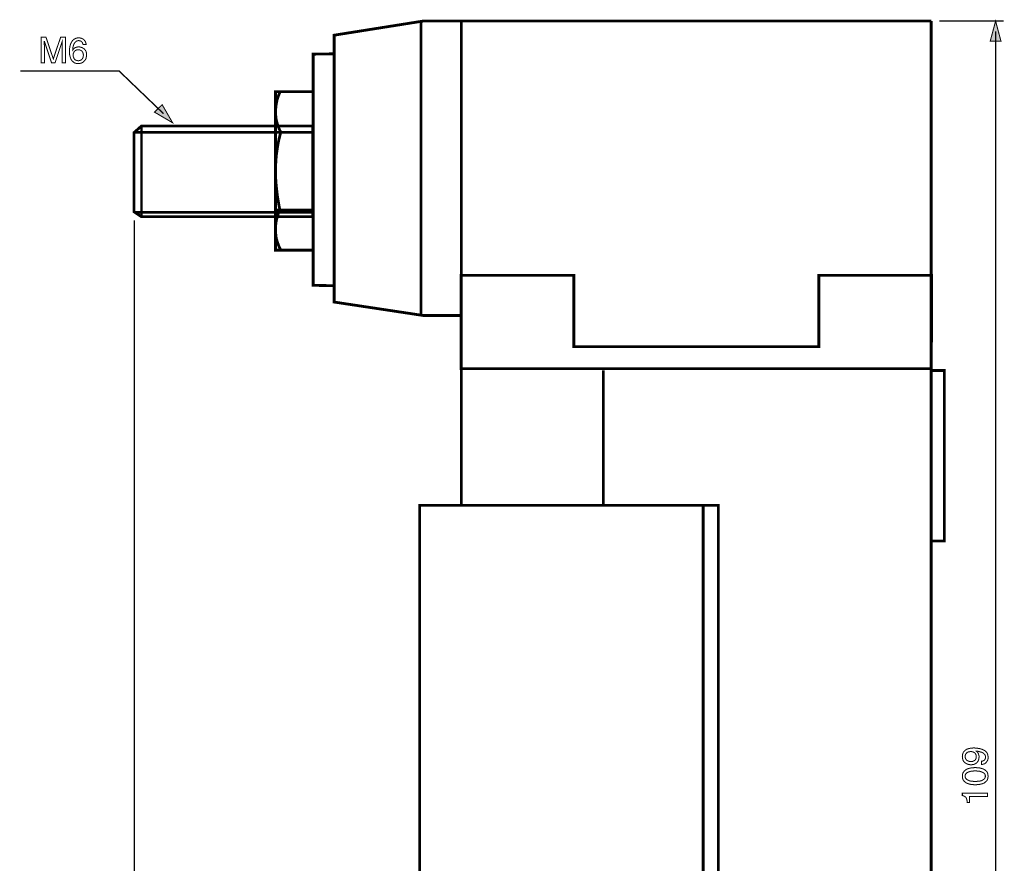
# Model space of a CAD drawing. Extents: x -2.58 to 2.58, y -4.07 to 4.07.
# Drawn here: x -2.58 to 0.29, y 1.6 to 4.07 of the extents above; entities that cross this region are included whole.
import ezdxf

# ---------------------------------------------------------------- set-up
doc = ezdxf.new("R2010")
doc.units = 0
doc.header["$LTSCALE"] = 0.000394
doc.layers.add('PLAN_1', color=7, linetype='CONTINUOUS')

msp = doc.modelspace()

# ---------------------------------------------------------------- linework, layer by layer
at = {"layer": 'PLAN_1', "linetype": 'CONTINUOUS'}
for points, const_width in [([(0.08013, 4.063933), (-1.403492, 4.063933), (-1.662795, 4.022748), (-1.662795, 3.968346), (-1.724315, 3.967331), (-1.724315, 3.292126), (-1.662795, 3.291106), (-1.662795, 3.243315), (-1.403492, 3.204165), (-1.291638, 3.204165), (-1.291638, 2.649461), (-1.413154, 2.649461), (-1.413154, -0.346764), (0.08013, -0.346764)], 0.008134), ([(-1.409087, 4.063933), (-1.409087, 3.205689)], 0.008134), ([(-1.291638, 4.063933), (-1.291638, 3.204165)], 0.008134), ([(0.08013, -0.346764), (0.08013, -0.167283), (0.08013, 0.327425), (0.08013, 1.033138), (0.08013, 1.84511), (0.08013, 2.65861), (0.08013, 3.369406), (0.08013, 3.87276), (0.08013, 4.063933)], 0.008134), ([(-1.662795, 3.968346), (-1.662795, 3.291106)], 0.008134), ([(-1.820921, 3.857508), (-1.821937, 3.854965), (-1.824988, 3.847339), (-1.82702, 3.841744), (-1.829055, 3.835646), (-1.830579, 3.828528), (-1.832106, 3.82039), (-1.833122, 3.811748), (-1.834138, 3.802594), (-1.83363, 3.792425), (-1.833122, 3.78226), (-1.832106, 3.777173), (-1.831087, 3.772091), (-1.829563, 3.766496), (-1.828039, 3.761413), (-1.826004, 3.755819), (-1.823969, 3.750228), (-1.821429, 3.744634), (-1.818378, 3.739551), (-1.819902, 3.734972), (-1.822953, 3.72328), (-1.824988, 3.714126), (-1.82702, 3.703449), (-1.829055, 3.69074), (-1.831087, 3.677012), (-1.832614, 3.661248), (-1.83363, 3.643965), (-1.834138, 3.62515), (-1.83363, 3.605323), (-1.832106, 3.583969), (-1.829563, 3.561594), (-1.828039, 3.549394), (-1.826004, 3.537701), (-1.823969, 3.525496), (-1.821429, 3.512787), (-1.822445, 3.510244), (-1.825496, 3.502618), (-1.827528, 3.497531), (-1.829055, 3.491433), (-1.831087, 3.484315), (-1.832614, 3.476177), (-1.83363, 3.467535), (-1.834138, 3.458382), (-1.834138, 3.449232), (-1.833122, 3.439063), (-1.832614, 3.43398), (-1.831598, 3.428386), (-1.830071, 3.423303), (-1.828547, 3.417709), (-1.826512, 3.412626), (-1.82448, 3.407031), (-1.821937, 3.401437), (-1.818886, 3.396354)], 0.008134), ([(-1.724315, 3.394827), (-1.724315, 3.858016), (-1.834138, 3.858016), (-1.834138, 3.394827), (-1.724315, 3.394827)], 0.008134), ([(-2.225638, 3.492449), (-2.2475, 3.507193), (-2.2475, 3.738024), (-2.225638, 3.757346), (-1.725335, 3.757346), (-1.725335, 3.492449), (-2.225638, 3.492449)], 0.008134), ([(-2.24648, 3.739039), (-1.728386, 3.739039)], 0.008134), ([(-2.225638, 3.757346), (-2.225638, 3.492449)], 0.007118), ([(-1.833122, 3.739551), (-1.727366, 3.739551)], 0.007118), ([(-2.24648, 3.505161), (-1.728386, 3.505161)], 0.008134), ([(-1.833122, 3.512787), (-1.727366, 3.512787)], 0.007118), ([(0.081654, 3.321106), (-0.247815, 3.321106), (-0.247815, 3.113154), (-0.963185, 3.113154), (-0.963185, 3.321106), (-1.292654, 3.321106), (-1.292654, 3.048583), (0.080638, 3.048583), (0.081654, 3.321106)], 0.008134), ([(-0.87726, 2.649461), (-0.87726, 3.0435)], 0.008134), ([(0.08013, 2.545736), (0.118768, 2.545736), (0.118768, 3.0435), (0.08013, 3.0435)], 0.008134), ([(-0.541181, -0.345744), (-0.541181, 2.649461), (-1.291638, 2.649461)], 0.008134), ([(-0.541181, 0.390472), (-0.585417, 0.390472), (-0.585417, 2.649461)], 0.008134)]:
    msp.add_lwpolyline(points, dxfattribs=dict(at, const_width=const_width))
at = {"layer": 'PLAN_1', "color": 2, "linetype": 'CONTINUOUS'}
for points, const_width in [([(0.291638, 4.063933), (0.104024, 4.063933)], 0.004067), ([(0.268252, 4.063933), (0.252488, 4.004953), (0.284012, 4.004953), (0.268252, 4.063933)], 0.003), ([(0.268252, -0.317272), (0.268252, 4.034445)], 0.004067), ([(-2.456976, 3.941909), (-2.456976, 3.986142), (-2.456976, 3.987157), (-2.456976, 3.988685), (-2.456976, 3.991224), (-2.456976, 3.99326), (-2.456976, 3.996311), (-2.456976, 3.998854), (-2.456976, 4.001902), (-2.456976, 4.004445), (-2.477823, 3.941909), (-2.487988, 3.941909), (-2.508835, 4.004445), (-2.509343, 4.004445), (-2.509343, 4.001902), (-2.509343, 3.998854), (-2.509343, 3.996311), (-2.508835, 3.99326), (-2.508835, 3.991224), (-2.508835, 3.988685), (-2.508835, 3.987157), (-2.508835, 3.986142), (-2.508835, 3.941909), (-2.518496, 3.941909), (-2.518496, 4.01665), (-2.50426, 4.01665), (-2.482906, 3.953602), (-2.461551, 4.01665), (-2.447315, 4.01665), (-2.447315, 3.941909), (-2.456976, 3.941909)], 0.003), ([(-2.395961, 3.995803), (-2.39698, 3.997835), (-2.397488, 3.99987), (-2.398504, 4.001902), (-2.400031, 4.003429), (-2.401555, 4.004953), (-2.403591, 4.005972), (-2.40613, 4.00648), (-2.408673, 4.006988), (-2.411217, 4.00648), (-2.413756, 4.005972), (-2.415791, 4.004953), (-2.417315, 4.003429), (-2.41935, 4.001902), (-2.420366, 4.000378), (-2.421894, 3.998343), (-2.422909, 3.996311), (-2.424433, 3.991736), (-2.425453, 3.987157), (-2.425961, 3.983091), (-2.425961, 3.979531), (-2.424945, 3.981059), (-2.423925, 3.982583), (-2.421894, 3.984106), (-2.420366, 3.985634), (-2.417827, 3.98665), (-2.415283, 3.987665), (-2.412232, 3.988177), (-2.408673, 3.988685), (-2.405114, 3.988177), (-2.401047, 3.987157), (-2.397488, 3.985634), (-2.393929, 3.983598), (-2.391894, 3.982075), (-2.39037, 3.980039), (-2.389354, 3.978516), (-2.387827, 3.97648), (-2.386811, 3.973941), (-2.386303, 3.971398), (-2.385795, 3.968346), (-2.385795, 3.965295), (-2.385795, 3.962752), (-2.386303, 3.960213), (-2.386811, 3.957669), (-2.387319, 3.955126), (-2.388335, 3.953094), (-2.389354, 3.951059), (-2.390878, 3.949028), (-2.392913, 3.946992), (-2.393929, 3.945469), (-2.395961, 3.943941), (-2.397488, 3.942925), (-2.39952, 3.941909), (-2.402063, 3.94089), (-2.404606, 3.940382), (-2.407657, 3.939874), (-2.411217, 3.939874), (-2.413248, 3.939874), (-2.415791, 3.940382), (-2.418335, 3.94089), (-2.420874, 3.941909), (-2.423417, 3.943433), (-2.425453, 3.945469), (-2.427992, 3.9475), (-2.430028, 3.950551), (-2.431551, 3.953094), (-2.432571, 3.956146), (-2.433587, 3.959193), (-2.434602, 3.962244), (-2.43511, 3.965295), (-2.435622, 3.968854), (-2.435622, 3.972413), (-2.435622, 3.975972), (-2.435622, 3.982075), (-2.434602, 3.988685), (-2.433079, 3.995295), (-2.430535, 4.001394), (-2.428504, 4.004445), (-2.426976, 4.006988), (-2.424433, 4.00902), (-2.421894, 4.011055), (-2.41935, 4.012579), (-2.415791, 4.014106), (-2.41274, 4.014614), (-2.408673, 4.015122), (-2.405114, 4.014614), (-2.402063, 4.014106), (-2.398504, 4.012579), (-2.394945, 4.011055), (-2.392402, 4.008004), (-2.389862, 4.004953), (-2.388843, 4.002921), (-2.388335, 4.000886), (-2.387319, 3.998343), (-2.387319, 3.995803), (-2.395961, 3.995803)], 0.003), ([(-2.409689, 3.948008), (-2.406638, 3.948516), (-2.403591, 3.949535), (-2.401047, 3.950551), (-2.399012, 3.952587), (-2.397488, 3.955126), (-2.395961, 3.958177), (-2.395453, 3.961228), (-2.394945, 3.964787), (-2.395453, 3.967331), (-2.395961, 3.96987), (-2.39698, 3.972413), (-2.398504, 3.974957), (-2.400031, 3.976988), (-2.403079, 3.978516), (-2.40613, 3.980039), (-2.409689, 3.980039), (-2.413248, 3.980039), (-2.416299, 3.979024), (-2.41935, 3.9775), (-2.421386, 3.975465), (-2.422909, 3.972921), (-2.423925, 3.970382), (-2.424945, 3.967331), (-2.424945, 3.96428), (-2.424945, 3.961228), (-2.423925, 3.958685), (-2.422909, 3.955634), (-2.421386, 3.953094), (-2.41935, 3.951059), (-2.416299, 3.949535), (-2.413248, 3.948516), (-2.409689, 3.948008)], 0.003), ([(-2.161063, 3.793445), (-2.290717, 3.918012), (-2.579, 3.918012)], 0.004067), ([(-2.134626, 3.767004), (-2.16513, 3.819882), (-2.187504, 3.79802), (-2.134626, 3.767004)], 0.003), ([(-2.24648, 3.481772), (-2.24648, -0.857744)], 0.004067), ([(0.196559, 1.891886), (0.191476, 1.892398), (0.186902, 1.893413), (0.182323, 1.895445), (0.178764, 1.897988), (0.17724, 1.899516), (0.175713, 1.901039), (0.174189, 1.903075), (0.173173, 1.905106), (0.172665, 1.90765), (0.171646, 1.910193), (0.171646, 1.912732), (0.171138, 1.915276), (0.171646, 1.919343), (0.172154, 1.923409), (0.173173, 1.926461), (0.174697, 1.929512), (0.176732, 1.931547), (0.178764, 1.933579), (0.181307, 1.935614), (0.18385, 1.937138), (0.189441, 1.939173), (0.195035, 1.940189), (0.200118, 1.940697), (0.205205, 1.941205), (0.209272, 1.940697), (0.214862, 1.940189), (0.221472, 1.939173), (0.228591, 1.937138), (0.23215, 1.935614), (0.235201, 1.934087), (0.238252, 1.932055), (0.240795, 1.929512), (0.243339, 1.926461), (0.244862, 1.922902), (0.245878, 1.918835), (0.246386, 1.91426), (0.246386, 1.911209), (0.245878, 1.908665), (0.24537, 1.906122), (0.244354, 1.904091), (0.241811, 1.900024), (0.239268, 1.896972), (0.236217, 1.894937), (0.232657, 1.893921), (0.22961, 1.892906), (0.227067, 1.892906), (0.227067, 1.902055), (0.22961, 1.902055), (0.231642, 1.903075), (0.233677, 1.904091), (0.235709, 1.905614), (0.236728, 1.907142), (0.237744, 1.909173), (0.23876, 1.911717), (0.23876, 1.91426), (0.238252, 1.917819), (0.237236, 1.92087), (0.235201, 1.923409), (0.23215, 1.925953), (0.228591, 1.927988), (0.223508, 1.929512), (0.217913, 1.931035), (0.211303, 1.932055), (0.211303, 1.931547), (0.213339, 1.930528), (0.214862, 1.929004), (0.21639, 1.926969), (0.217913, 1.924937), (0.218421, 1.922394), (0.219441, 1.91985), (0.219949, 1.917311), (0.219949, 1.914768), (0.219441, 1.910193), (0.218421, 1.905614), (0.21639, 1.901547), (0.213846, 1.898496), (0.210287, 1.895445), (0.20622, 1.893413), (0.201646, 1.892398), (0.196559, 1.891886)], 0.003), ([(0.195035, 1.930528), (0.191984, 1.93002), (0.188933, 1.929512), (0.18639, 1.928496), (0.184358, 1.926969), (0.182323, 1.924937), (0.180799, 1.922394), (0.179783, 1.919343), (0.179272, 1.915783), (0.179783, 1.912732), (0.180799, 1.909681), (0.182323, 1.907142), (0.18385, 1.905106), (0.18639, 1.903583), (0.189441, 1.902563), (0.192492, 1.901547), (0.196051, 1.901547), (0.200626, 1.901547), (0.204185, 1.903075), (0.207236, 1.904598), (0.209272, 1.906634), (0.210287, 1.908665), (0.211303, 1.911209), (0.211815, 1.913752), (0.211815, 1.916291), (0.211815, 1.918327), (0.211303, 1.920358), (0.210287, 1.922902), (0.208764, 1.924937), (0.206728, 1.926969), (0.203677, 1.929004), (0.200118, 1.93002), (0.195035, 1.930528)], 0.003), ([(0.246386, 1.858331), (0.245878, 1.854772), (0.24537, 1.851213), (0.244354, 1.848669), (0.242827, 1.845618), (0.240795, 1.843587), (0.238252, 1.841551), (0.236217, 1.83952), (0.233169, 1.837992), (0.227575, 1.835961), (0.220965, 1.834433), (0.214862, 1.833925), (0.208764, 1.833417), (0.202661, 1.833925), (0.196559, 1.834433), (0.190461, 1.835961), (0.184358, 1.837992), (0.181815, 1.83952), (0.179272, 1.841551), (0.176732, 1.843587), (0.175205, 1.845618), (0.173173, 1.848669), (0.172154, 1.851213), (0.171646, 1.854772), (0.171138, 1.858331), (0.171646, 1.862398), (0.172154, 1.865449), (0.173173, 1.8685), (0.175205, 1.871551), (0.176732, 1.873583), (0.179272, 1.875618), (0.181815, 1.87765), (0.184358, 1.879177), (0.190461, 1.881209), (0.196559, 1.882736), (0.202661, 1.883244), (0.208764, 1.883752), (0.214862, 1.883244), (0.220965, 1.882736), (0.227575, 1.881209), (0.233169, 1.879177), (0.236217, 1.87765), (0.238252, 1.875618), (0.240795, 1.873583), (0.242827, 1.871551), (0.244354, 1.8685), (0.24537, 1.865449), (0.245878, 1.862398), (0.246386, 1.858331)], 0.003), ([(0.179272, 1.858331), (0.179783, 1.856807), (0.179783, 1.854772), (0.180799, 1.853248), (0.181307, 1.85172), (0.18385, 1.849177), (0.187409, 1.847146), (0.191476, 1.84511), (0.196559, 1.844094), (0.202154, 1.843587), (0.208764, 1.843079), (0.215374, 1.843587), (0.220965, 1.844094), (0.226051, 1.84511), (0.230118, 1.847146), (0.233677, 1.849177), (0.236217, 1.85172), (0.237236, 1.853248), (0.237744, 1.854772), (0.238252, 1.856807), (0.238252, 1.858331), (0.238252, 1.860366), (0.237744, 1.862398), (0.237236, 1.863925), (0.236217, 1.865449), (0.233677, 1.867992), (0.230118, 1.870024), (0.226051, 1.871551), (0.220965, 1.873075), (0.215374, 1.873583), (0.208764, 1.874091), (0.202154, 1.873583), (0.196559, 1.873075), (0.191476, 1.871551), (0.187409, 1.870024), (0.18385, 1.867992), (0.181307, 1.865449), (0.180799, 1.863925), (0.179783, 1.862398), (0.179783, 1.860366), (0.179272, 1.858331)], 0.003), ([(0.244354, 1.809012), (0.244354, 1.79935), (0.192492, 1.79935), (0.192492, 1.782063), (0.185374, 1.782063), (0.184866, 1.786642), (0.184358, 1.789693), (0.183343, 1.792744), (0.182323, 1.795283), (0.180799, 1.797319), (0.178256, 1.79935), (0.175205, 1.800878), (0.171138, 1.801894), (0.171138, 1.809012), (0.244354, 1.809012)], 0.003)]:
    msp.add_lwpolyline(points, dxfattribs=dict(at, const_width=const_width))
at = {"layer": 'PLAN_1', "color": 2}
for points in [[(0.268252, 4.063933), (0.252488, 4.004953), (0.268252, 4.063933), (0.284012, 4.004953)], [(-2.134626, 3.767004), (-2.16513, 3.819882), (-2.134626, 3.767004), (-2.187504, 3.79802)]]:
    msp.add_solid(points, dxfattribs=at)

doc.saveas('drawing.dxf')
